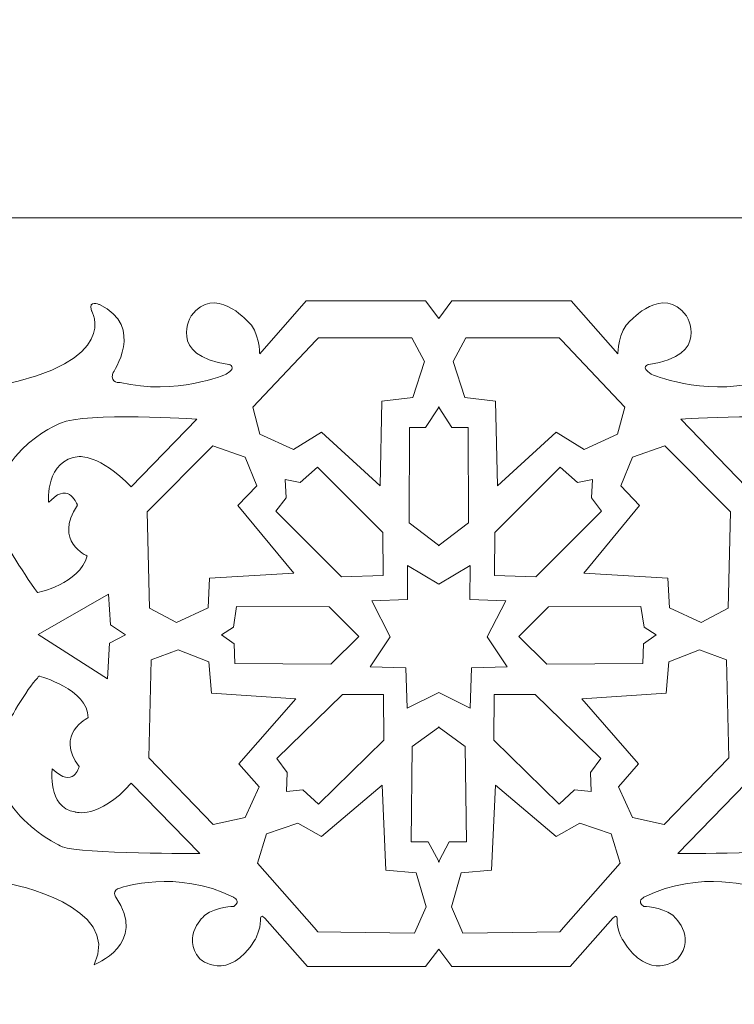
# Model space of a CAD drawing. Units: centimetres. Extents: x -10.4 to 10.5, y -13.8 to 13.1.
# Drawn here: x -0.6 to 1.4, y -12.4 to -9.7 of the extents above; entities that cross this region are included whole.
import ezdxf

# ---------------------------------------------------------------- set-up
doc = ezdxf.new("R2010")
doc.units = ezdxf.units.CM
doc.header["$MEASUREMENT"] = 0
doc.layers.add('Plan 1', color=7, linetype='Continuous')

msp = doc.modelspace()

# ---------------------------------------------------------------- linework, layer by layer
at = {"layer": 'Plan 1', "color": 250, "lineweight": 9}
msp.add_open_spline([(-7.42352, -13.23867), (-7.42352, -13.23867), (-7.42352, -5.58053), (-7.42352, -5.58053), (-7.42352, -5.58053), (-7.42352, -5.58053), (-3.32185, -1.84516), (-3.32185, -1.84516), (-3.32185, -1.84516), (-3.32185, -1.84516), (8.52739, -1.84516), (8.52739, -1.84516), (8.52739, -1.84516), (8.52739, -1.84516), (8.52739, -13.23867), (8.52739, -13.23867), (8.52739, -13.23867), (8.52739, -13.23867), (-7.42352, -13.23867), (-7.42352, -13.23867)], degree=3, knots=[0, 0, 0, 0, 0.1666667, 0.1666667, 0.1666667, 0.1666667, 0.3333333, 0.3333333, 0.3333333, 0.3333333, 0.5, 0.5, 0.5, 0.5, 0.6666667, 0.6666667, 0.6666667, 0.6666667, 1, 1, 1, 1], dxfattribs=at)
at = {"layer": 'Plan 1', "color": 3, "lineweight": 9}
for points in [[(-6.73991, -12.55506), (-6.73991, -12.55506), (7.84378, -12.55506), (7.84378, -12.55506), (7.84378, -12.55506), (7.84378, -12.55506), (7.84378, -2.52877), (7.84378, -2.52877), (7.84378, -2.52877), (7.84378, -2.52877), (-3.05722, -2.52877), (-3.05722, -2.52877), (-3.05722, -2.52877), (-3.05722, -2.52877), (-6.73991, -5.88258), (-6.73991, -5.88258), (-6.73991, -5.88258), (-6.73991, -5.88258), (-6.73991, -12.55506), (-6.73991, -12.55506)], [(-4.46122, -10.27637), (-4.46122, -10.27637), (5.56509, -10.27637), (5.56509, -10.27637), (5.56509, -10.27637), (5.56509, -10.27637), (5.56509, -4.80747), (5.56509, -4.80747), (5.56509, -4.80747), (5.56509, -4.80747), (-2.17512, -4.80747), (-2.17512, -4.80747), (-2.17512, -4.80747), (-2.17512, -4.80747), (-4.46122, -6.88941), (-4.46122, -6.88941), (-4.46122, -6.88941), (-4.46122, -6.88941), (-4.46122, -10.27637), (-4.46122, -10.27637)]]:
    msp.add_open_spline(points, degree=3, knots=[0, 0, 0, 0, 0.1666667, 0.1666667, 0.1666667, 0.1666667, 0.3333333, 0.3333333, 0.3333333, 0.3333333, 0.5, 0.5, 0.5, 0.5, 0.6666667, 0.6666667, 0.6666667, 0.6666667, 1, 1, 1, 1], dxfattribs=at)
at = {"layer": 'Plan 1', "color": 3, "lineweight": 20}
for points, knots in [([(-1.58415, -10.93037), (-1.49948, -10.423), (-1.10211, -10.52563), (-1.10211, -10.52563), (-1.10211, -10.52563), (-1.01411, -10.54269), (-0.9218, -10.65598), (-0.9218, -10.65598), (-0.9218, -10.65598), (-0.86508, -10.71216), (-0.81719, -10.73654), (-0.81719, -10.73654), (-0.81719, -10.73654), (-0.79459, -10.74963), (-0.79883, -10.7236), (-0.79883, -10.7236), (-0.79883, -10.7236), (-0.80815, -10.62595), (-0.73578, -10.62376), (-0.73578, -10.62376), (-0.73578, -10.62376), (-0.64926, -10.61791), (-0.65917, -10.73786), (-0.65917, -10.73786), (-0.65917, -10.73786), (-0.31254, -10.67001), (-0.39796, -10.53086), (-0.39796, -10.53086), (-0.39796, -10.53086), (-0.40707, -10.49921), (-0.37651, -10.51441), (-0.37651, -10.51441), (-0.37651, -10.51441), (-0.24917, -10.57305), (-0.34, -10.7018), (-0.34, -10.7018), (-0.34, -10.7018), (-0.34713, -10.73261), (-0.31941, -10.72746), (-0.31941, -10.72746), (-0.31941, -10.72746), (-0.16773, -10.76457), (-0.02904, -10.70487), (-0.02904, -10.70487), (-0.02904, -10.70487), (0.00393, -10.68378), (-0.02226, -10.67828), (-0.02226, -10.67828), (-0.02226, -10.67828), (-0.1929, -10.65363), (-0.12446, -10.54387), (-0.12446, -10.54387), (-0.12446, -10.54387), (-0.06146, -10.45916), (0.02871, -10.55882), (0.02871, -10.55882), (0.02871, -10.55882), (0.06226, -10.58654), (0.06257, -10.64895), (0.06257, -10.64895), (0.06257, -10.64895), (0.06257, -10.64895), (0.19007, -10.50427), (0.19007, -10.50427), (0.19007, -10.50427), (0.19007, -10.50427), (0.51701, -10.50427), (0.51701, -10.50427), (0.51701, -10.50427), (0.51701, -10.50427), (0.55295, -10.55257), (0.55295, -10.55257)], [0, 0, 0, 0, 0.0526316, 0.0526316, 0.0526316, 0.0526316, 0.1052632, 0.1052632, 0.1052632, 0.1052632, 0.1578947, 0.1578947, 0.1578947, 0.1578947, 0.2105263, 0.2105263, 0.2105263, 0.2105263, 0.2631579, 0.2631579, 0.2631579, 0.2631579, 0.3157895, 0.3157895, 0.3157895, 0.3157895, 0.3684211, 0.3684211, 0.3684211, 0.3684211, 0.4210526, 0.4210526, 0.4210526, 0.4210526, 0.4736842, 0.4736842, 0.4736842, 0.4736842, 0.5263158, 0.5263158, 0.5263158, 0.5263158, 0.5789474, 0.5789474, 0.5789474, 0.5789474, 0.6315789, 0.6315789, 0.6315789, 0.6315789, 0.6842105, 0.6842105, 0.6842105, 0.6842105, 0.7368421, 0.7368421, 0.7368421, 0.7368421, 0.7894737, 0.7894737, 0.7894737, 0.7894737, 0.8421053, 0.8421053, 0.8421053, 0.8421053, 0.8947368, 0.8947368, 0.8947368, 0.8947368, 1, 1, 1, 1]), ([(2.69002, -10.93037), (2.60538, -10.423), (2.20801, -10.52563), (2.20801, -10.52563), (2.20801, -10.52563), (2.12, -10.54269), (2.0277, -10.65598), (2.0277, -10.65598), (2.0277, -10.65598), (1.97098, -10.71216), (1.92309, -10.73654), (1.92309, -10.73654), (1.92309, -10.73654), (1.90048, -10.74963), (1.90473, -10.7236), (1.90473, -10.7236), (1.90473, -10.7236), (1.91405, -10.62595), (1.84167, -10.62376), (1.84167, -10.62376), (1.84167, -10.62376), (1.75516, -10.61791), (1.76507, -10.73786), (1.76507, -10.73786), (1.76507, -10.73786), (1.41843, -10.67001), (1.50384, -10.53086), (1.50384, -10.53086), (1.50384, -10.53086), (1.51297, -10.49921), (1.48241, -10.51441), (1.48241, -10.51441), (1.48241, -10.51441), (1.35507, -10.57305), (1.44589, -10.7018), (1.44589, -10.7018), (1.44589, -10.7018), (1.45303, -10.73261), (1.4253, -10.72746), (1.4253, -10.72746), (1.4253, -10.72746), (1.27362, -10.76457), (1.13493, -10.70487), (1.13493, -10.70487), (1.13493, -10.70487), (1.10195, -10.68378), (1.12815, -10.67828), (1.12815, -10.67828), (1.12815, -10.67828), (1.2988, -10.65363), (1.23033, -10.54387), (1.23033, -10.54387), (1.23033, -10.54387), (1.16733, -10.45916), (1.07719, -10.55882), (1.07719, -10.55882), (1.07719, -10.55882), (1.04364, -10.58654), (1.04333, -10.64895), (1.04333, -10.64895), (1.04333, -10.64895), (1.04333, -10.64895), (0.91582, -10.50427), (0.91582, -10.50427), (0.91582, -10.50427), (0.91582, -10.50427), (0.58888, -10.50427), (0.58888, -10.50427), (0.58888, -10.50427), (0.58888, -10.50427), (0.55295, -10.55257), (0.55295, -10.55257)], [0, 0, 0, 0, 0.0526316, 0.0526316, 0.0526316, 0.0526316, 0.1052632, 0.1052632, 0.1052632, 0.1052632, 0.1578947, 0.1578947, 0.1578947, 0.1578947, 0.2105263, 0.2105263, 0.2105263, 0.2105263, 0.2631579, 0.2631579, 0.2631579, 0.2631579, 0.3157895, 0.3157895, 0.3157895, 0.3157895, 0.3684211, 0.3684211, 0.3684211, 0.3684211, 0.4210526, 0.4210526, 0.4210526, 0.4210526, 0.4736842, 0.4736842, 0.4736842, 0.4736842, 0.5263158, 0.5263158, 0.5263158, 0.5263158, 0.5789474, 0.5789474, 0.5789474, 0.5789474, 0.6315789, 0.6315789, 0.6315789, 0.6315789, 0.6842105, 0.6842105, 0.6842105, 0.6842105, 0.7368421, 0.7368421, 0.7368421, 0.7368421, 0.7894737, 0.7894737, 0.7894737, 0.7894737, 0.8421053, 0.8421053, 0.8421053, 0.8421053, 0.8947368, 0.8947368, 0.8947368, 0.8947368, 1, 1, 1, 1]), ([(-1.58363, -11.90891), (-1.58121, -11.91253), (-1.57474, -11.9235), (-1.57124, -11.94197), (-1.57124, -11.94197), (-1.57124, -11.94197), (-1.53352, -12.17838), (-1.35065, -12.27831), (-1.35065, -12.27831), (-1.35065, -12.27831), (-1.183, -12.40226), (-0.97961, -12.23719), (-0.97961, -12.23719), (-0.97961, -12.23719), (-0.86735, -12.12464), (-0.80794, -12.09812), (-0.80794, -12.09812), (-0.80794, -12.09812), (-0.79122, -12.09485), (-0.79183, -12.10731), (-0.79183, -12.10731), (-0.79183, -12.10731), (-0.80387, -12.20571), (-0.72502, -12.20672), (-0.72502, -12.20672), (-0.72502, -12.20672), (-0.66364, -12.21922), (-0.65593, -12.11295), (-0.65593, -12.11295), (-0.65593, -12.11295), (-0.65779, -12.09796), (-0.64806, -12.09636), (-0.64806, -12.09636), (-0.64806, -12.09636), (-0.62312, -12.10018), (-0.62312, -12.10018), (-0.62312, -12.10018), (-0.62312, -12.10018), (-0.31148, -12.15959), (-0.39112, -12.32238), (-0.39112, -12.32238), (-0.39112, -12.32238), (-0.24221, -12.26489), (-0.33129, -12.13675), (-0.33129, -12.13675), (-0.33129, -12.13675), (-0.34597, -12.11868), (-0.31765, -12.11124), (-0.31765, -12.11124), (-0.31765, -12.11124), (-0.16479, -12.05892), (-0.00871, -12.13753), (-0.00871, -12.13753), (-0.00871, -12.13753), (0.01291, -12.14868), (-0.00844, -12.1625), (-0.00844, -12.1625), (-0.00844, -12.1625), (-0.05349, -12.16157), (-0.08771, -12.18676), (-0.08771, -12.18676), (-0.08771, -12.18676), (-0.15465, -12.2433), (-0.10143, -12.30616), (-0.10143, -12.30616), (-0.10143, -12.30616), (-0.02446, -12.37431), (0.05019, -12.25333), (0.05019, -12.25333), (0.05019, -12.25333), (0.06589, -12.22449), (0.06439, -12.20093), (0.06439, -12.20093), (0.06439, -12.20093), (0.06352, -12.1799), (0.07633, -12.19445), (0.07633, -12.19445), (0.07633, -12.19445), (0.19324, -12.32714), (0.19324, -12.32714), (0.19324, -12.32714), (0.19324, -12.32714), (0.517, -12.32714), (0.517, -12.32714), (0.517, -12.32714), (0.517, -12.32714), (0.55295, -12.27914), (0.55295, -12.27914)], [0, 0, 0, 0, 0.0434783, 0.0434783, 0.0434783, 0.0434783, 0.0869565, 0.0869565, 0.0869565, 0.0869565, 0.1304348, 0.1304348, 0.1304348, 0.1304348, 0.173913, 0.173913, 0.173913, 0.173913, 0.2173913, 0.2173913, 0.2173913, 0.2173913, 0.2608696, 0.2608696, 0.2608696, 0.2608696, 0.3043478, 0.3043478, 0.3043478, 0.3043478, 0.3478261, 0.3478261, 0.3478261, 0.3478261, 0.3913043, 0.3913043, 0.3913043, 0.3913043, 0.4347826, 0.4347826, 0.4347826, 0.4347826, 0.4782609, 0.4782609, 0.4782609, 0.4782609, 0.5217391, 0.5217391, 0.5217391, 0.5217391, 0.5652174, 0.5652174, 0.5652174, 0.5652174, 0.6086957, 0.6086957, 0.6086957, 0.6086957, 0.6521739, 0.6521739, 0.6521739, 0.6521739, 0.6956522, 0.6956522, 0.6956522, 0.6956522, 0.7391304, 0.7391304, 0.7391304, 0.7391304, 0.7826087, 0.7826087, 0.7826087, 0.7826087, 0.826087, 0.826087, 0.826087, 0.826087, 0.8695652, 0.8695652, 0.8695652, 0.8695652, 0.9130435, 0.9130435, 0.9130435, 0.9130435, 1, 1, 1, 1]), ([(2.68953, -11.90891), (2.68711, -11.91253), (2.68064, -11.9235), (2.67714, -11.94197), (2.67714, -11.94197), (2.67714, -11.94197), (2.63942, -12.17838), (2.45655, -12.27831), (2.45655, -12.27831), (2.45655, -12.27831), (2.28889, -12.40226), (2.0855, -12.23719), (2.0855, -12.23719), (2.0855, -12.23719), (1.97324, -12.12464), (1.91384, -12.09812), (1.91384, -12.09812), (1.91384, -12.09812), (1.89712, -12.09485), (1.89773, -12.10731), (1.89773, -12.10731), (1.89773, -12.10731), (1.90977, -12.20571), (1.83092, -12.20672), (1.83092, -12.20672), (1.83092, -12.20672), (1.76954, -12.21922), (1.76181, -12.11295), (1.76181, -12.11295), (1.76181, -12.11295), (1.76369, -12.09796), (1.75396, -12.09636), (1.75396, -12.09636), (1.75396, -12.09636), (1.72902, -12.10018), (1.72902, -12.10018), (1.72902, -12.10018), (1.72902, -12.10018), (1.41736, -12.15959), (1.49702, -12.32238), (1.49702, -12.32238), (1.49702, -12.32238), (1.34811, -12.26489), (1.43718, -12.13675), (1.43718, -12.13675), (1.43718, -12.13675), (1.45187, -12.11868), (1.42355, -12.11124), (1.42355, -12.11124), (1.42355, -12.11124), (1.27069, -12.05892), (1.1146, -12.13753), (1.1146, -12.13753), (1.1146, -12.13753), (1.09299, -12.14868), (1.11433, -12.1625), (1.11433, -12.1625), (1.11433, -12.1625), (1.15937, -12.16157), (1.19359, -12.18676), (1.19359, -12.18676), (1.19359, -12.18676), (1.26055, -12.2433), (1.20732, -12.30616), (1.20732, -12.30616), (1.20732, -12.30616), (1.13035, -12.37431), (1.0557, -12.25333), (1.0557, -12.25333), (1.0557, -12.25333), (1.04, -12.22449), (1.04151, -12.20093), (1.04151, -12.20093), (1.04151, -12.20093), (1.04238, -12.1799), (1.02956, -12.19445), (1.02956, -12.19445), (1.02956, -12.19445), (0.91263, -12.32714), (0.91263, -12.32714), (0.91263, -12.32714), (0.91263, -12.32714), (0.5889, -12.32714), (0.5889, -12.32714), (0.5889, -12.32714), (0.5889, -12.32714), (0.55295, -12.27914), (0.55295, -12.27914)], [0, 0, 0, 0, 0.0434783, 0.0434783, 0.0434783, 0.0434783, 0.0869565, 0.0869565, 0.0869565, 0.0869565, 0.1304348, 0.1304348, 0.1304348, 0.1304348, 0.173913, 0.173913, 0.173913, 0.173913, 0.2173913, 0.2173913, 0.2173913, 0.2173913, 0.2608696, 0.2608696, 0.2608696, 0.2608696, 0.3043478, 0.3043478, 0.3043478, 0.3043478, 0.3478261, 0.3478261, 0.3478261, 0.3478261, 0.3913043, 0.3913043, 0.3913043, 0.3913043, 0.4347826, 0.4347826, 0.4347826, 0.4347826, 0.4782609, 0.4782609, 0.4782609, 0.4782609, 0.5217391, 0.5217391, 0.5217391, 0.5217391, 0.5652174, 0.5652174, 0.5652174, 0.5652174, 0.6086957, 0.6086957, 0.6086957, 0.6086957, 0.6521739, 0.6521739, 0.6521739, 0.6521739, 0.6956522, 0.6956522, 0.6956522, 0.6956522, 0.7391304, 0.7391304, 0.7391304, 0.7391304, 0.7826087, 0.7826087, 0.7826087, 0.7826087, 0.826087, 0.826087, 0.826087, 0.826087, 0.8695652, 0.8695652, 0.8695652, 0.8695652, 0.9130435, 0.9130435, 0.9130435, 0.9130435, 1, 1, 1, 1])]:
    msp.add_open_spline(points, degree=3, knots=knots, dxfattribs=at)
at = {"layer": 'Plan 1', "color": 250, "lineweight": 20}
for points, knots in [([(0.3925, -11.01087), (0.3925, -11.01087), (0.39717, -10.77834), (0.39717, -10.77834), (0.39717, -10.77834), (0.39717, -10.77834), (0.48187, -10.76877), (0.48187, -10.76877), (0.48187, -10.76877), (0.48187, -10.76877), (0.51373, -10.67041), (0.51373, -10.67041), (0.51373, -10.67041), (0.51373, -10.67041), (0.47874, -10.60559), (0.47874, -10.60559), (0.47874, -10.60559), (0.47874, -10.60559), (0.2529, -10.60503), (0.2529, -10.60503), (0.2529, -10.60503), (0.2529, -10.60503), (0.22335, -10.60497), (0.22335, -10.60497), (0.22335, -10.60497), (0.22335, -10.60497), (0.21733, -10.61133), (0.21733, -10.61133), (0.21733, -10.61133), (0.21733, -10.61133), (0.04388, -10.79487), (0.04388, -10.79487), (0.04388, -10.79487), (0.04388, -10.79487), (0.06319, -10.86937), (0.06319, -10.86937), (0.06319, -10.86937), (0.06319, -10.86937), (0.15476, -10.91135), (0.15476, -10.91135), (0.15476, -10.91135), (0.15476, -10.91135), (0.23177, -10.86333), (0.23177, -10.86333), (0.23177, -10.86333), (0.23177, -10.86333), (0.3925, -11.01087), (0.3925, -11.01087)], [0, 0, 0, 0, 0.0769231, 0.0769231, 0.0769231, 0.0769231, 0.1538462, 0.1538462, 0.1538462, 0.1538462, 0.2307692, 0.2307692, 0.2307692, 0.2307692, 0.3076923, 0.3076923, 0.3076923, 0.3076923, 0.3846154, 0.3846154, 0.3846154, 0.3846154, 0.4615385, 0.4615385, 0.4615385, 0.4615385, 0.5384615, 0.5384615, 0.5384615, 0.5384615, 0.6153846, 0.6153846, 0.6153846, 0.6153846, 0.6923077, 0.6923077, 0.6923077, 0.6923077, 0.7692308, 0.7692308, 0.7692308, 0.7692308, 0.8461538, 0.8461538, 0.8461538, 0.8461538, 1, 1, 1, 1]), ([(0.71339, -11.01087), (0.71339, -11.01087), (0.70873, -10.77834), (0.70873, -10.77834), (0.70873, -10.77834), (0.70873, -10.77834), (0.62403, -10.76877), (0.62403, -10.76877), (0.62403, -10.76877), (0.62403, -10.76877), (0.59216, -10.67041), (0.59216, -10.67041), (0.59216, -10.67041), (0.59216, -10.67041), (0.62715, -10.60559), (0.62715, -10.60559), (0.62715, -10.60559), (0.62715, -10.60559), (0.8501, -10.60503), (0.8501, -10.60503), (0.8501, -10.60503), (0.8501, -10.60503), (0.853, -10.60503), (0.853, -10.60503), (0.853, -10.60503), (0.853, -10.60503), (0.88253, -10.60497), (0.88253, -10.60497), (0.88253, -10.60497), (0.88253, -10.60497), (0.88855, -10.61133), (0.88855, -10.61133), (0.88855, -10.61133), (0.88855, -10.61133), (0.88913, -10.61193), (0.88913, -10.61193), (0.88913, -10.61193), (0.88913, -10.61193), (1.06201, -10.79487), (1.06201, -10.79487), (1.06201, -10.79487), (1.06201, -10.79487), (1.04271, -10.86937), (1.04271, -10.86937), (1.04271, -10.86937), (1.04271, -10.86937), (0.95113, -10.91135), (0.95113, -10.91135), (0.95113, -10.91135), (0.95113, -10.91135), (0.87411, -10.86333), (0.87411, -10.86333), (0.87411, -10.86333), (0.87411, -10.86333), (0.71339, -11.01087), (0.71339, -11.01087)], [0, 0, 0, 0, 0.0666667, 0.0666667, 0.0666667, 0.0666667, 0.1333333, 0.1333333, 0.1333333, 0.1333333, 0.2, 0.2, 0.2, 0.2, 0.2666667, 0.2666667, 0.2666667, 0.2666667, 0.3333333, 0.3333333, 0.3333333, 0.3333333, 0.4, 0.4, 0.4, 0.4, 0.4666667, 0.4666667, 0.4666667, 0.4666667, 0.5333333, 0.5333333, 0.5333333, 0.5333333, 0.6, 0.6, 0.6, 0.6, 0.6666667, 0.6666667, 0.6666667, 0.6666667, 0.7333333, 0.7333333, 0.7333333, 0.7333333, 0.8, 0.8, 0.8, 0.8, 0.8666667, 0.8666667, 0.8666667, 0.8666667, 1, 1, 1, 1]), ([(-0.51577, -11.05453), (-0.51577, -11.05453), (-0.5244, -10.93737), (-0.43166, -10.93052), (-0.43166, -10.93052), (-0.43166, -10.93052), (-0.37671, -10.92398), (-0.2889, -11.01312), (-0.2889, -11.01312), (-0.2889, -11.01312), (-0.1099, -10.82787), (-0.1099, -10.82787), (-0.1099, -10.82787), (-0.1099, -10.82787), (-0.414, -10.80807), (-0.4829, -10.83906), (-0.4829, -10.83906), (-0.4829, -10.83906), (-0.71092, -10.92931), (-0.64755, -11.14396), (-0.64755, -11.14396), (-0.64755, -11.14396), (-0.58812, -11.24568), (-0.54593, -11.30276), (-0.54593, -11.30276), (-0.54593, -11.30276), (-0.43085, -11.27942), (-0.40986, -11.2025), (-0.40986, -11.2025), (-0.40986, -11.2025), (-0.50308, -11.16318), (-0.4366, -11.0637), (-0.4366, -11.0637), (-0.4366, -11.0637), (-0.45815, -10.99945), (-0.5087, -11.0494), (-0.5087, -11.0494), (-0.5087, -11.0494), (-0.51484, -11.05507), (-0.51484, -11.05507), (-0.51484, -11.05507), (-0.51484, -11.05507), (-0.51577, -11.05453), (-0.51577, -11.05453)], [0, 0, 0, 0, 0.0833333, 0.0833333, 0.0833333, 0.0833333, 0.1666667, 0.1666667, 0.1666667, 0.1666667, 0.25, 0.25, 0.25, 0.25, 0.3333333, 0.3333333, 0.3333333, 0.3333333, 0.4166667, 0.4166667, 0.4166667, 0.4166667, 0.5, 0.5, 0.5, 0.5, 0.5833333, 0.5833333, 0.5833333, 0.5833333, 0.6666667, 0.6666667, 0.6666667, 0.6666667, 0.75, 0.75, 0.75, 0.75, 0.8333333, 0.8333333, 0.8333333, 0.8333333, 1, 1, 1, 1]), ([(0.55396, -11.17481), (0.55396, -11.17481), (0.55396, -11.17326), (0.55396, -11.17326), (0.55396, -11.17326), (0.55396, -11.17326), (0.63412, -11.11183), (0.63412, -11.11183), (0.63412, -11.11183), (0.63412, -11.11183), (0.63352, -10.85064), (0.63352, -10.85064), (0.63352, -10.85064), (0.63352, -10.85064), (0.58911, -10.85047), (0.58911, -10.85047), (0.58911, -10.85047), (0.58911, -10.85047), (0.55396, -10.79688), (0.55396, -10.79688), (0.55396, -10.79688), (0.55396, -10.79688), (0.55396, -10.7938), (0.55396, -10.7938), (0.55396, -10.7938), (0.55396, -10.7938), (0.55295, -10.79533), (0.55295, -10.79533), (0.55295, -10.79533), (0.55295, -10.79533), (0.55193, -10.7938), (0.55193, -10.7938), (0.55193, -10.7938), (0.55193, -10.7938), (0.55193, -10.79688), (0.55193, -10.79688), (0.55193, -10.79688), (0.55193, -10.79688), (0.51678, -10.85047), (0.51678, -10.85047), (0.51678, -10.85047), (0.51678, -10.85047), (0.47238, -10.85064), (0.47238, -10.85064), (0.47238, -10.85064), (0.47238, -10.85064), (0.47177, -11.11183), (0.47177, -11.11183), (0.47177, -11.11183), (0.47177, -11.11183), (0.55193, -11.17326), (0.55193, -11.17326), (0.55193, -11.17326), (0.55193, -11.17326), (0.55193, -11.17481), (0.55193, -11.17481), (0.55193, -11.17481), (0.55193, -11.17481), (0.55295, -11.17404), (0.55295, -11.17404), (0.55295, -11.17404), (0.55295, -11.17404), (0.55396, -11.17481), (0.55396, -11.17481)], [0, 0, 0, 0, 0.0588235, 0.0588235, 0.0588235, 0.0588235, 0.1176471, 0.1176471, 0.1176471, 0.1176471, 0.1764706, 0.1764706, 0.1764706, 0.1764706, 0.2352941, 0.2352941, 0.2352941, 0.2352941, 0.2941176, 0.2941176, 0.2941176, 0.2941176, 0.3529412, 0.3529412, 0.3529412, 0.3529412, 0.4117647, 0.4117647, 0.4117647, 0.4117647, 0.4705882, 0.4705882, 0.4705882, 0.4705882, 0.5294118, 0.5294118, 0.5294118, 0.5294118, 0.5882353, 0.5882353, 0.5882353, 0.5882353, 0.6470588, 0.6470588, 0.6470588, 0.6470588, 0.7058824, 0.7058824, 0.7058824, 0.7058824, 0.7647059, 0.7647059, 0.7647059, 0.7647059, 0.8235294, 0.8235294, 0.8235294, 0.8235294, 0.8823529, 0.8823529, 0.8823529, 0.8823529, 1, 1, 1, 1]), ([(1.62165, -11.05453), (1.62165, -11.05453), (1.63029, -10.93737), (1.53756, -10.93052), (1.53756, -10.93052), (1.53756, -10.93052), (1.48261, -10.92398), (1.39478, -11.01312), (1.39478, -11.01312), (1.39478, -11.01312), (1.21577, -10.82787), (1.21577, -10.82787), (1.21577, -10.82787), (1.21577, -10.82787), (1.5199, -10.80807), (1.58879, -10.83906), (1.58879, -10.83906), (1.58879, -10.83906), (1.81682, -10.92931), (1.75342, -11.14396), (1.75342, -11.14396), (1.75342, -11.14396), (1.69402, -11.24568), (1.65183, -11.30276), (1.65183, -11.30276), (1.65183, -11.30276), (1.53675, -11.27942), (1.51576, -11.2025), (1.51576, -11.2025), (1.51576, -11.2025), (1.60897, -11.16318), (1.54249, -11.0637), (1.54249, -11.0637), (1.54249, -11.0637), (1.56404, -10.99945), (1.6146, -11.0494), (1.6146, -11.0494), (1.6146, -11.0494), (1.62071, -11.05507), (1.62071, -11.05507), (1.62071, -11.05507), (1.62071, -11.05507), (1.62165, -11.05453), (1.62165, -11.05453)], [0, 0, 0, 0, 0.0833333, 0.0833333, 0.0833333, 0.0833333, 0.1666667, 0.1666667, 0.1666667, 0.1666667, 0.25, 0.25, 0.25, 0.25, 0.3333333, 0.3333333, 0.3333333, 0.3333333, 0.4166667, 0.4166667, 0.4166667, 0.4166667, 0.5, 0.5, 0.5, 0.5, 0.5833333, 0.5833333, 0.5833333, 0.5833333, 0.6666667, 0.6666667, 0.6666667, 0.6666667, 0.75, 0.75, 0.75, 0.75, 0.8333333, 0.8333333, 0.8333333, 0.8333333, 1, 1, 1, 1]), ([(0.15618, -11.24948), (0.15618, -11.24948), (0.00285, -11.06457), (0.00285, -11.06457), (0.00285, -11.06457), (0.00285, -11.06457), (0.05473, -11.01018), (0.05473, -11.01018), (0.05473, -11.01018), (0.05473, -11.01018), (0.02286, -10.93249), (0.02286, -10.93249), (0.02286, -10.93249), (0.02286, -10.93249), (-0.06563, -10.90119), (-0.06563, -10.90119), (-0.06563, -10.90119), (-0.06563, -10.90119), (-0.24558, -11.08209), (-0.24558, -11.08209), (-0.24558, -11.08209), (-0.24558, -11.08209), (-0.23902, -11.34546), (-0.23902, -11.34546), (-0.23902, -11.34546), (-0.23902, -11.34546), (-0.16513, -11.38465), (-0.16513, -11.38465), (-0.16513, -11.38465), (-0.16513, -11.38465), (-0.07883, -11.34512), (-0.07883, -11.34512), (-0.07883, -11.34512), (-0.07883, -11.34512), (-0.07443, -11.26368), (-0.07443, -11.26368), (-0.07443, -11.26368), (-0.07443, -11.26368), (0.15618, -11.24948), (0.15618, -11.24948)], [0, 0, 0, 0, 0.0909091, 0.0909091, 0.0909091, 0.0909091, 0.1818182, 0.1818182, 0.1818182, 0.1818182, 0.2727273, 0.2727273, 0.2727273, 0.2727273, 0.3636364, 0.3636364, 0.3636364, 0.3636364, 0.4545455, 0.4545455, 0.4545455, 0.4545455, 0.5454545, 0.5454545, 0.5454545, 0.5454545, 0.6363636, 0.6363636, 0.6363636, 0.6363636, 0.7272727, 0.7272727, 0.7272727, 0.7272727, 0.8181818, 0.8181818, 0.8181818, 0.8181818, 1, 1, 1, 1]), ([(0.9497, -11.24948), (0.9497, -11.24948), (1.10302, -11.06457), (1.10302, -11.06457), (1.10302, -11.06457), (1.10302, -11.06457), (1.05114, -11.01018), (1.05114, -11.01018), (1.05114, -11.01018), (1.05114, -11.01018), (1.08303, -10.93249), (1.08303, -10.93249), (1.08303, -10.93249), (1.08303, -10.93249), (1.1715, -10.90119), (1.1715, -10.90119), (1.1715, -10.90119), (1.1715, -10.90119), (1.35147, -11.08209), (1.35147, -11.08209), (1.35147, -11.08209), (1.35147, -11.08209), (1.34492, -11.34546), (1.34492, -11.34546), (1.34492, -11.34546), (1.34492, -11.34546), (1.27102, -11.38465), (1.27102, -11.38465), (1.27102, -11.38465), (1.27102, -11.38465), (1.18472, -11.34512), (1.18472, -11.34512), (1.18472, -11.34512), (1.18472, -11.34512), (1.18031, -11.26368), (1.18031, -11.26368), (1.18031, -11.26368), (1.18031, -11.26368), (0.9497, -11.24948), (0.9497, -11.24948)], [0, 0, 0, 0, 0.0909091, 0.0909091, 0.0909091, 0.0909091, 0.1818182, 0.1818182, 0.1818182, 0.1818182, 0.2727273, 0.2727273, 0.2727273, 0.2727273, 0.3636364, 0.3636364, 0.3636364, 0.3636364, 0.4545455, 0.4545455, 0.4545455, 0.4545455, 0.5454545, 0.5454545, 0.5454545, 0.5454545, 0.6363636, 0.6363636, 0.6363636, 0.6363636, 0.7272727, 0.7272727, 0.7272727, 0.7272727, 0.8181818, 0.8181818, 0.8181818, 0.8181818, 1, 1, 1, 1]), ([(0.13189, -10.99324), (0.13189, -10.99324), (0.173, -11.00126), (0.173, -11.00126), (0.173, -11.00126), (0.173, -11.00126), (0.22088, -10.95917), (0.22088, -10.95917), (0.22088, -10.95917), (0.22088, -10.95917), (0.39966, -11.13823), (0.39966, -11.13823), (0.39966, -11.13823), (0.39966, -11.13823), (0.40035, -11.25645), (0.40035, -11.25645), (0.40035, -11.25645), (0.40035, -11.25645), (0.2868, -11.25974), (0.2868, -11.25974), (0.2868, -11.25974), (0.2868, -11.25974), (0.10718, -11.08012), (0.10718, -11.08012), (0.10718, -11.08012), (0.10718, -11.08012), (0.13475, -11.04344), (0.13475, -11.04344), (0.13475, -11.04344), (0.13475, -11.04344), (0.13189, -10.99324), (0.13189, -10.99324)], [0, 0, 0, 0, 0.1111111, 0.1111111, 0.1111111, 0.1111111, 0.2222222, 0.2222222, 0.2222222, 0.2222222, 0.3333333, 0.3333333, 0.3333333, 0.3333333, 0.4444444, 0.4444444, 0.4444444, 0.4444444, 0.5555556, 0.5555556, 0.5555556, 0.5555556, 0.6666667, 0.6666667, 0.6666667, 0.6666667, 0.7777778, 0.7777778, 0.7777778, 0.7777778, 1, 1, 1, 1]), ([(0.974, -10.99324), (0.974, -10.99324), (0.9329, -11.00126), (0.9329, -11.00126), (0.9329, -11.00126), (0.9329, -11.00126), (0.885, -10.95917), (0.885, -10.95917), (0.885, -10.95917), (0.885, -10.95917), (0.70624, -11.13823), (0.70624, -11.13823), (0.70624, -11.13823), (0.70624, -11.13823), (0.70555, -11.25645), (0.70555, -11.25645), (0.70555, -11.25645), (0.70555, -11.25645), (0.81909, -11.25974), (0.81909, -11.25974), (0.81909, -11.25974), (0.81909, -11.25974), (0.99871, -11.08012), (0.99871, -11.08012), (0.99871, -11.08012), (0.99871, -11.08012), (0.97114, -11.04344), (0.97114, -11.04344), (0.97114, -11.04344), (0.97114, -11.04344), (0.974, -10.99324), (0.974, -10.99324)], [0, 0, 0, 0, 0.1111111, 0.1111111, 0.1111111, 0.1111111, 0.2222222, 0.2222222, 0.2222222, 0.2222222, 0.3333333, 0.3333333, 0.3333333, 0.3333333, 0.4444444, 0.4444444, 0.4444444, 0.4444444, 0.5555556, 0.5555556, 0.5555556, 0.5555556, 0.6666667, 0.6666667, 0.6666667, 0.6666667, 0.7777778, 0.7777778, 0.7777778, 0.7777778, 1, 1, 1, 1]), ([(0.55295, -11.28001), (0.55295, -11.28001), (0.46706, -11.22902), (0.46706, -11.22902), (0.46706, -11.22902), (0.46706, -11.22902), (0.46746, -11.32227), (0.46746, -11.32227), (0.46746, -11.32227), (0.46746, -11.32227), (0.36955, -11.32576), (0.36955, -11.32576), (0.36955, -11.32576), (0.36955, -11.32576), (0.42007, -11.42419), (0.42007, -11.42419), (0.42007, -11.42419), (0.42007, -11.42419), (0.36541, -11.50656), (0.36541, -11.50656), (0.36541, -11.50656), (0.36541, -11.50656), (0.46318, -11.50917), (0.46318, -11.50917), (0.46318, -11.50917), (0.46318, -11.50917), (0.46654, -11.6192), (0.46654, -11.6192), (0.46654, -11.6192), (0.46654, -11.6192), (0.55295, -11.57666), (0.55295, -11.57666), (0.55295, -11.57666), (0.55295, -11.57666), (0.63936, -11.6192), (0.63936, -11.6192), (0.63936, -11.6192), (0.63936, -11.6192), (0.64272, -11.50917), (0.64272, -11.50917), (0.64272, -11.50917), (0.64272, -11.50917), (0.74048, -11.50656), (0.74048, -11.50656), (0.74048, -11.50656), (0.74048, -11.50656), (0.68583, -11.42419), (0.68583, -11.42419), (0.68583, -11.42419), (0.68583, -11.42419), (0.73635, -11.32576), (0.73635, -11.32576), (0.73635, -11.32576), (0.73635, -11.32576), (0.63843, -11.32227), (0.63843, -11.32227), (0.63843, -11.32227), (0.63843, -11.32227), (0.63884, -11.22902), (0.63884, -11.22902), (0.63884, -11.22902), (0.63884, -11.22902), (0.55295, -11.28001), (0.55295, -11.28001)], [0, 0, 0, 0, 0.0588235, 0.0588235, 0.0588235, 0.0588235, 0.1176471, 0.1176471, 0.1176471, 0.1176471, 0.1764706, 0.1764706, 0.1764706, 0.1764706, 0.2352941, 0.2352941, 0.2352941, 0.2352941, 0.2941176, 0.2941176, 0.2941176, 0.2941176, 0.3529412, 0.3529412, 0.3529412, 0.3529412, 0.4117647, 0.4117647, 0.4117647, 0.4117647, 0.4705882, 0.4705882, 0.4705882, 0.4705882, 0.5294118, 0.5294118, 0.5294118, 0.5294118, 0.5882353, 0.5882353, 0.5882353, 0.5882353, 0.6470588, 0.6470588, 0.6470588, 0.6470588, 0.7058824, 0.7058824, 0.7058824, 0.7058824, 0.7647059, 0.7647059, 0.7647059, 0.7647059, 0.8235294, 0.8235294, 0.8235294, 0.8235294, 0.8823529, 0.8823529, 0.8823529, 0.8823529, 1, 1, 1, 1]), ([(-0.54446, -11.41777), (-0.54446, -11.41777), (-0.35124, -11.30745), (-0.35124, -11.30745), (-0.35124, -11.30745), (-0.35124, -11.30745), (-0.34622, -11.39128), (-0.34622, -11.39128), (-0.34622, -11.39128), (-0.34622, -11.39128), (-0.30524, -11.41906), (-0.30524, -11.41906), (-0.30524, -11.41906), (-0.30524, -11.41906), (-0.34846, -11.44188), (-0.34846, -11.44188), (-0.34846, -11.44188), (-0.34846, -11.44188), (-0.35394, -11.53875), (-0.35394, -11.53875), (-0.35394, -11.53875), (-0.35394, -11.53875), (-0.54446, -11.41777), (-0.54446, -11.41777)], [0, 0, 0, 0, 0.1428571, 0.1428571, 0.1428571, 0.1428571, 0.2857143, 0.2857143, 0.2857143, 0.2857143, 0.4285714, 0.4285714, 0.4285714, 0.4285714, 0.5714286, 0.5714286, 0.5714286, 0.5714286, 0.7142857, 0.7142857, 0.7142857, 0.7142857, 1, 1, 1, 1]), ([(-0.04193, -11.41863), (-0.04193, -11.41863), (-0.00904, -11.3978), (-0.00904, -11.3978), (-0.00904, -11.3978), (-0.00904, -11.3978), (-0.00066, -11.34124), (-0.00066, -11.34124), (-0.00066, -11.34124), (-0.00066, -11.34124), (0.25287, -11.34189), (0.25287, -11.34189), (0.25287, -11.34189), (0.25287, -11.34189), (0.33411, -11.42304), (0.33411, -11.42304), (0.33411, -11.42304), (0.33411, -11.42304), (0.2573, -11.4991), (0.2573, -11.4991), (0.2573, -11.4991), (0.2573, -11.4991), (-0.00551, -11.49677), (-0.00551, -11.49677), (-0.00551, -11.49677), (-0.00551, -11.49677), (-0.00757, -11.44336), (-0.00757, -11.44336), (-0.00757, -11.44336), (-0.00757, -11.44336), (-0.04193, -11.41863), (-0.04193, -11.41863)], [0, 0, 0, 0, 0.1111111, 0.1111111, 0.1111111, 0.1111111, 0.2222222, 0.2222222, 0.2222222, 0.2222222, 0.3333333, 0.3333333, 0.3333333, 0.3333333, 0.4444444, 0.4444444, 0.4444444, 0.4444444, 0.5555556, 0.5555556, 0.5555556, 0.5555556, 0.6666667, 0.6666667, 0.6666667, 0.6666667, 0.7777778, 0.7777778, 0.7777778, 0.7777778, 1, 1, 1, 1]), ([(1.14782, -11.41863), (1.14782, -11.41863), (1.11493, -11.3978), (1.11493, -11.3978), (1.11493, -11.3978), (1.11493, -11.3978), (1.10656, -11.34124), (1.10656, -11.34124), (1.10656, -11.34124), (1.10656, -11.34124), (0.85303, -11.34189), (0.85303, -11.34189), (0.85303, -11.34189), (0.85303, -11.34189), (0.77178, -11.42304), (0.77178, -11.42304), (0.77178, -11.42304), (0.77178, -11.42304), (0.8486, -11.4991), (0.8486, -11.4991), (0.8486, -11.4991), (0.8486, -11.4991), (1.11141, -11.49677), (1.11141, -11.49677), (1.11141, -11.49677), (1.11141, -11.49677), (1.11345, -11.44336), (1.11345, -11.44336), (1.11345, -11.44336), (1.11345, -11.44336), (1.14782, -11.41863), (1.14782, -11.41863)], [0, 0, 0, 0, 0.1111111, 0.1111111, 0.1111111, 0.1111111, 0.2222222, 0.2222222, 0.2222222, 0.2222222, 0.3333333, 0.3333333, 0.3333333, 0.3333333, 0.4444444, 0.4444444, 0.4444444, 0.4444444, 0.5555556, 0.5555556, 0.5555556, 0.5555556, 0.6666667, 0.6666667, 0.6666667, 0.6666667, 0.7777778, 0.7777778, 0.7777778, 0.7777778, 1, 1, 1, 1]), ([(-0.23468, -11.48712), (-0.23468, -11.48712), (-0.1606, -11.45949), (-0.1606, -11.45949), (-0.1606, -11.45949), (-0.1606, -11.45949), (-0.07689, -11.49266), (-0.07689, -11.49266), (-0.07689, -11.49266), (-0.07689, -11.49266), (-0.06926, -11.57818), (-0.06926, -11.57818), (-0.06926, -11.57818), (-0.06926, -11.57818), (0.16115, -11.59363), (0.16115, -11.59363), (0.16115, -11.59363), (0.16115, -11.59363), (0.00585, -11.77191), (0.00585, -11.77191), (0.00585, -11.77191), (0.00585, -11.77191), (0.06126, -11.83509), (0.06126, -11.83509), (0.06126, -11.83509), (0.06126, -11.83509), (0.02255, -11.91911), (0.02255, -11.91911), (0.02255, -11.91911), (0.02255, -11.91911), (-0.0645, -11.93832), (-0.0645, -11.93832), (-0.0645, -11.93832), (-0.0645, -11.93832), (-0.24107, -11.7557), (-0.24107, -11.7557), (-0.24107, -11.7557), (-0.24107, -11.7557), (-0.23468, -11.48712), (-0.23468, -11.48712)], [0, 0, 0, 0, 0.0909091, 0.0909091, 0.0909091, 0.0909091, 0.1818182, 0.1818182, 0.1818182, 0.1818182, 0.2727273, 0.2727273, 0.2727273, 0.2727273, 0.3636364, 0.3636364, 0.3636364, 0.3636364, 0.4545455, 0.4545455, 0.4545455, 0.4545455, 0.5454545, 0.5454545, 0.5454545, 0.5454545, 0.6363636, 0.6363636, 0.6363636, 0.6363636, 0.7272727, 0.7272727, 0.7272727, 0.7272727, 0.8181818, 0.8181818, 0.8181818, 0.8181818, 1, 1, 1, 1]), ([(1.34057, -11.48712), (1.34057, -11.48712), (1.26648, -11.45949), (1.26648, -11.45949), (1.26648, -11.45949), (1.26648, -11.45949), (1.18279, -11.49266), (1.18279, -11.49266), (1.18279, -11.49266), (1.18279, -11.49266), (1.17516, -11.57818), (1.17516, -11.57818), (1.17516, -11.57818), (1.17516, -11.57818), (0.94473, -11.59363), (0.94473, -11.59363), (0.94473, -11.59363), (0.94473, -11.59363), (1.10005, -11.77191), (1.10005, -11.77191), (1.10005, -11.77191), (1.10005, -11.77191), (1.04463, -11.83509), (1.04463, -11.83509), (1.04463, -11.83509), (1.04463, -11.83509), (1.08334, -11.91911), (1.08334, -11.91911), (1.08334, -11.91911), (1.08334, -11.91911), (1.17039, -11.93832), (1.17039, -11.93832), (1.17039, -11.93832), (1.17039, -11.93832), (1.34696, -11.7557), (1.34696, -11.7557), (1.34696, -11.7557), (1.34696, -11.7557), (1.34057, -11.48712), (1.34057, -11.48712)], [0, 0, 0, 0, 0.0909091, 0.0909091, 0.0909091, 0.0909091, 0.1818182, 0.1818182, 0.1818182, 0.1818182, 0.2727273, 0.2727273, 0.2727273, 0.2727273, 0.3636364, 0.3636364, 0.3636364, 0.3636364, 0.4545455, 0.4545455, 0.4545455, 0.4545455, 0.5454545, 0.5454545, 0.5454545, 0.5454545, 0.6363636, 0.6363636, 0.6363636, 0.6363636, 0.7272727, 0.7272727, 0.7272727, 0.7272727, 0.8181818, 0.8181818, 0.8181818, 0.8181818, 1, 1, 1, 1]), ([(-0.54102, -11.53158), (-0.54102, -11.53158), (-0.40785, -11.56706), (-0.40689, -11.64577), (-0.40689, -11.64577), (-0.40689, -11.64577), (-0.50019, -11.69068), (-0.43171, -11.77971), (-0.43171, -11.77971), (-0.43171, -11.77971), (-0.44673, -11.84311), (-0.50543, -11.78522), (-0.50543, -11.78522), (-0.50543, -11.78522), (-0.52006, -11.89104), (-0.44309, -11.90373), (-0.44309, -11.90373), (-0.44309, -11.90373), (-0.37951, -11.92633), (-0.28892, -11.82511), (-0.28892, -11.82511), (-0.28892, -11.82511), (-0.10135, -12.01735), (-0.10135, -12.01735), (-0.10135, -12.01735), (-0.10135, -12.01735), (-0.42423, -12.01917), (-0.47758, -11.9995), (-0.47758, -11.9995), (-0.47758, -11.9995), (-0.7344, -11.88521), (-0.63182, -11.66871), (-0.63182, -11.66871), (-0.63182, -11.66871), (-0.57381, -11.563), (-0.54571, -11.53722), (-0.54571, -11.53722), (-0.54571, -11.53722), (-0.54416, -11.5341), (-0.54416, -11.5341), (-0.54416, -11.5341), (-0.54416, -11.5341), (-0.54102, -11.53158), (-0.54102, -11.53158)], [0, 0, 0, 0, 0.0833333, 0.0833333, 0.0833333, 0.0833333, 0.1666667, 0.1666667, 0.1666667, 0.1666667, 0.25, 0.25, 0.25, 0.25, 0.3333333, 0.3333333, 0.3333333, 0.3333333, 0.4166667, 0.4166667, 0.4166667, 0.4166667, 0.5, 0.5, 0.5, 0.5, 0.5833333, 0.5833333, 0.5833333, 0.5833333, 0.6666667, 0.6666667, 0.6666667, 0.6666667, 0.75, 0.75, 0.75, 0.75, 0.8333333, 0.8333333, 0.8333333, 0.8333333, 1, 1, 1, 1]), ([(1.6469, -11.53158), (1.6469, -11.53158), (1.51372, -11.56706), (1.51279, -11.64577), (1.51279, -11.64577), (1.51279, -11.64577), (1.60609, -11.69068), (1.53759, -11.77971), (1.53759, -11.77971), (1.53759, -11.77971), (1.55263, -11.84311), (1.61133, -11.78522), (1.61133, -11.78522), (1.61133, -11.78522), (1.62595, -11.89104), (1.54898, -11.90373), (1.54898, -11.90373), (1.54898, -11.90373), (1.4854, -11.92633), (1.39482, -11.82511), (1.39482, -11.82511), (1.39482, -11.82511), (1.20725, -12.01735), (1.20725, -12.01735), (1.20725, -12.01735), (1.20725, -12.01735), (1.53013, -12.01917), (1.58347, -11.9995), (1.58347, -11.9995), (1.58347, -11.9995), (1.84027, -11.88521), (1.73771, -11.66871), (1.73771, -11.66871), (1.73771, -11.66871), (1.67971, -11.563), (1.65161, -11.53722), (1.65161, -11.53722), (1.65161, -11.53722), (1.65005, -11.5341), (1.65005, -11.5341), (1.65005, -11.5341), (1.65005, -11.5341), (1.6469, -11.53158), (1.6469, -11.53158)], [0, 0, 0, 0, 0.0833333, 0.0833333, 0.0833333, 0.0833333, 0.1666667, 0.1666667, 0.1666667, 0.1666667, 0.25, 0.25, 0.25, 0.25, 0.3333333, 0.3333333, 0.3333333, 0.3333333, 0.4166667, 0.4166667, 0.4166667, 0.4166667, 0.5, 0.5, 0.5, 0.5, 0.5833333, 0.5833333, 0.5833333, 0.5833333, 0.6666667, 0.6666667, 0.6666667, 0.6666667, 0.75, 0.75, 0.75, 0.75, 0.8333333, 0.8333333, 0.8333333, 0.8333333, 1, 1, 1, 1]), ([(0.13596, -11.84755), (0.13596, -11.84755), (0.1379, -11.79552), (0.1379, -11.79552), (0.1379, -11.79552), (0.1379, -11.79552), (0.10949, -11.75725), (0.10949, -11.75725), (0.10949, -11.75725), (0.10949, -11.75725), (0.2893, -11.58244), (0.2893, -11.58244), (0.2893, -11.58244), (0.2893, -11.58244), (0.40119, -11.58182), (0.40119, -11.58182), (0.40119, -11.58182), (0.40119, -11.58182), (0.40263, -11.7067), (0.40263, -11.7067), (0.40263, -11.7067), (0.40263, -11.7067), (0.22367, -11.88207), (0.22367, -11.88207), (0.22367, -11.88207), (0.22367, -11.88207), (0.18104, -11.84329), (0.18104, -11.84329), (0.18104, -11.84329), (0.18104, -11.84329), (0.13596, -11.84755), (0.13596, -11.84755)], [0, 0, 0, 0, 0.1111111, 0.1111111, 0.1111111, 0.1111111, 0.2222222, 0.2222222, 0.2222222, 0.2222222, 0.3333333, 0.3333333, 0.3333333, 0.3333333, 0.4444444, 0.4444444, 0.4444444, 0.4444444, 0.5555556, 0.5555556, 0.5555556, 0.5555556, 0.6666667, 0.6666667, 0.6666667, 0.6666667, 0.7777778, 0.7777778, 0.7777778, 0.7777778, 1, 1, 1, 1]), ([(0.96994, -11.84755), (0.96994, -11.84755), (0.96798, -11.79552), (0.96798, -11.79552), (0.96798, -11.79552), (0.96798, -11.79552), (0.99641, -11.75725), (0.99641, -11.75725), (0.99641, -11.75725), (0.99641, -11.75725), (0.81659, -11.58244), (0.81659, -11.58244), (0.81659, -11.58244), (0.81659, -11.58244), (0.70469, -11.58182), (0.70469, -11.58182), (0.70469, -11.58182), (0.70469, -11.58182), (0.70327, -11.7067), (0.70327, -11.7067), (0.70327, -11.7067), (0.70327, -11.7067), (0.88222, -11.88207), (0.88222, -11.88207), (0.88222, -11.88207), (0.88222, -11.88207), (0.92485, -11.84329), (0.92485, -11.84329), (0.92485, -11.84329), (0.92485, -11.84329), (0.96994, -11.84755), (0.96994, -11.84755)], [0, 0, 0, 0, 0.1111111, 0.1111111, 0.1111111, 0.1111111, 0.2222222, 0.2222222, 0.2222222, 0.2222222, 0.3333333, 0.3333333, 0.3333333, 0.3333333, 0.4444444, 0.4444444, 0.4444444, 0.4444444, 0.5555556, 0.5555556, 0.5555556, 0.5555556, 0.6666667, 0.6666667, 0.6666667, 0.6666667, 0.7777778, 0.7777778, 0.7777778, 0.7777778, 1, 1, 1, 1]), ([(0.55396, -12.04156), (0.55396, -12.04156), (0.55396, -12.03775), (0.55396, -12.03775), (0.55396, -12.03775), (0.55396, -12.03775), (0.58156, -11.98541), (0.58156, -11.98541), (0.58156, -11.98541), (0.58156, -11.98541), (0.62875, -11.98558), (0.62875, -11.98558), (0.62875, -11.98558), (0.62875, -11.98558), (0.62545, -11.7249), (0.62545, -11.7249), (0.62545, -11.7249), (0.62545, -11.7249), (0.55396, -11.67241), (0.55396, -11.67241), (0.55396, -11.67241), (0.55396, -11.67241), (0.55396, -11.67092), (0.55396, -11.67092), (0.55396, -11.67092), (0.55396, -11.67092), (0.55396, -11.67091), (0.55396, -11.67091), (0.55396, -11.67091), (0.55396, -11.67091), (0.55295, -11.67167), (0.55295, -11.67167), (0.55295, -11.67167), (0.55295, -11.67167), (0.55193, -11.67091), (0.55193, -11.67091), (0.55193, -11.67091), (0.55193, -11.67091), (0.55193, -11.67092), (0.55193, -11.67092), (0.55193, -11.67092), (0.55193, -11.67092), (0.55193, -11.67241), (0.55193, -11.67241), (0.55193, -11.67241), (0.55193, -11.67241), (0.48045, -11.7249), (0.48045, -11.7249), (0.48045, -11.7249), (0.48045, -11.7249), (0.47713, -11.98558), (0.47713, -11.98558), (0.47713, -11.98558), (0.47713, -11.98558), (0.52431, -11.98541), (0.52431, -11.98541), (0.52431, -11.98541), (0.52431, -11.98541), (0.55193, -12.03775), (0.55193, -12.03775), (0.55193, -12.03775), (0.55193, -12.03775), (0.55193, -12.04156), (0.55193, -12.04156), (0.55193, -12.04156), (0.55193, -12.04156), (0.55295, -12.03965), (0.55295, -12.03965), (0.55295, -12.03965), (0.55295, -12.03965), (0.55396, -12.04156), (0.55396, -12.04156)], [0, 0, 0, 0, 0.0526316, 0.0526316, 0.0526316, 0.0526316, 0.1052632, 0.1052632, 0.1052632, 0.1052632, 0.1578947, 0.1578947, 0.1578947, 0.1578947, 0.2105263, 0.2105263, 0.2105263, 0.2105263, 0.2631579, 0.2631579, 0.2631579, 0.2631579, 0.3157895, 0.3157895, 0.3157895, 0.3157895, 0.3684211, 0.3684211, 0.3684211, 0.3684211, 0.4210526, 0.4210526, 0.4210526, 0.4210526, 0.4736842, 0.4736842, 0.4736842, 0.4736842, 0.5263158, 0.5263158, 0.5263158, 0.5263158, 0.5789474, 0.5789474, 0.5789474, 0.5789474, 0.6315789, 0.6315789, 0.6315789, 0.6315789, 0.6842105, 0.6842105, 0.6842105, 0.6842105, 0.7368421, 0.7368421, 0.7368421, 0.7368421, 0.7894737, 0.7894737, 0.7894737, 0.7894737, 0.8421053, 0.8421053, 0.8421053, 0.8421053, 0.8947368, 0.8947368, 0.8947368, 0.8947368, 1, 1, 1, 1]), ([(0.08122, -11.96333), (0.08122, -11.96333), (0.16692, -11.93456), (0.16692, -11.93456), (0.16692, -11.93456), (0.16692, -11.93456), (0.23137, -11.97137), (0.23137, -11.97137), (0.23137, -11.97137), (0.23137, -11.97137), (0.39776, -11.83), (0.39776, -11.83), (0.39776, -11.83), (0.39776, -11.83), (0.40819, -12.06362), (0.40819, -12.06362), (0.40819, -12.06362), (0.40819, -12.06362), (0.49127, -12.07038), (0.49127, -12.07038), (0.49127, -12.07038), (0.49127, -12.07038), (0.51839, -12.16356), (0.51839, -12.16356), (0.51839, -12.16356), (0.51839, -12.16356), (0.4868, -12.23607), (0.4868, -12.23607), (0.4868, -12.23607), (0.4868, -12.23607), (0.28433, -12.23267), (0.28433, -12.23267), (0.28433, -12.23267), (0.28433, -12.23267), (0.22166, -12.23163), (0.22166, -12.23163), (0.22166, -12.23163), (0.22166, -12.23163), (0.21151, -12.22008), (0.21151, -12.22008), (0.21151, -12.22008), (0.21151, -12.22008), (0.05663, -12.04409), (0.05663, -12.04409), (0.05663, -12.04409), (0.05663, -12.04409), (0.08122, -11.96333), (0.08122, -11.96333)], [0, 0, 0, 0, 0.0769231, 0.0769231, 0.0769231, 0.0769231, 0.1538462, 0.1538462, 0.1538462, 0.1538462, 0.2307692, 0.2307692, 0.2307692, 0.2307692, 0.3076923, 0.3076923, 0.3076923, 0.3076923, 0.3846154, 0.3846154, 0.3846154, 0.3846154, 0.4615385, 0.4615385, 0.4615385, 0.4615385, 0.5384615, 0.5384615, 0.5384615, 0.5384615, 0.6153846, 0.6153846, 0.6153846, 0.6153846, 0.6923077, 0.6923077, 0.6923077, 0.6923077, 0.7692308, 0.7692308, 0.7692308, 0.7692308, 0.8461538, 0.8461538, 0.8461538, 0.8461538, 1, 1, 1, 1]), ([(1.02467, -11.96333), (1.02467, -11.96333), (0.93897, -11.93456), (0.93897, -11.93456), (0.93897, -11.93456), (0.93897, -11.93456), (0.87451, -11.97137), (0.87451, -11.97137), (0.87451, -11.97137), (0.87451, -11.97137), (0.70814, -11.83), (0.70814, -11.83), (0.70814, -11.83), (0.70814, -11.83), (0.69771, -12.06362), (0.69771, -12.06362), (0.69771, -12.06362), (0.69771, -12.06362), (0.61462, -12.07038), (0.61462, -12.07038), (0.61462, -12.07038), (0.61462, -12.07038), (0.58751, -12.16356), (0.58751, -12.16356), (0.58751, -12.16356), (0.58751, -12.16356), (0.61908, -12.23607), (0.61908, -12.23607), (0.61908, -12.23607), (0.61908, -12.23607), (0.82156, -12.23267), (0.82156, -12.23267), (0.82156, -12.23267), (0.82156, -12.23267), (0.88421, -12.23163), (0.88421, -12.23163), (0.88421, -12.23163), (0.88421, -12.23163), (0.89438, -12.22008), (0.89438, -12.22008), (0.89438, -12.22008), (0.89438, -12.22008), (1.04924, -12.04409), (1.04924, -12.04409), (1.04924, -12.04409), (1.04924, -12.04409), (1.02467, -11.96333), (1.02467, -11.96333)], [0, 0, 0, 0, 0.0769231, 0.0769231, 0.0769231, 0.0769231, 0.1538462, 0.1538462, 0.1538462, 0.1538462, 0.2307692, 0.2307692, 0.2307692, 0.2307692, 0.3076923, 0.3076923, 0.3076923, 0.3076923, 0.3846154, 0.3846154, 0.3846154, 0.3846154, 0.4615385, 0.4615385, 0.4615385, 0.4615385, 0.5384615, 0.5384615, 0.5384615, 0.5384615, 0.6153846, 0.6153846, 0.6153846, 0.6153846, 0.6923077, 0.6923077, 0.6923077, 0.6923077, 0.7692308, 0.7692308, 0.7692308, 0.7692308, 0.8461538, 0.8461538, 0.8461538, 0.8461538, 1, 1, 1, 1])]:
    msp.add_open_spline(points, degree=3, knots=knots, dxfattribs=at)

doc.saveas('drawing.dxf')
